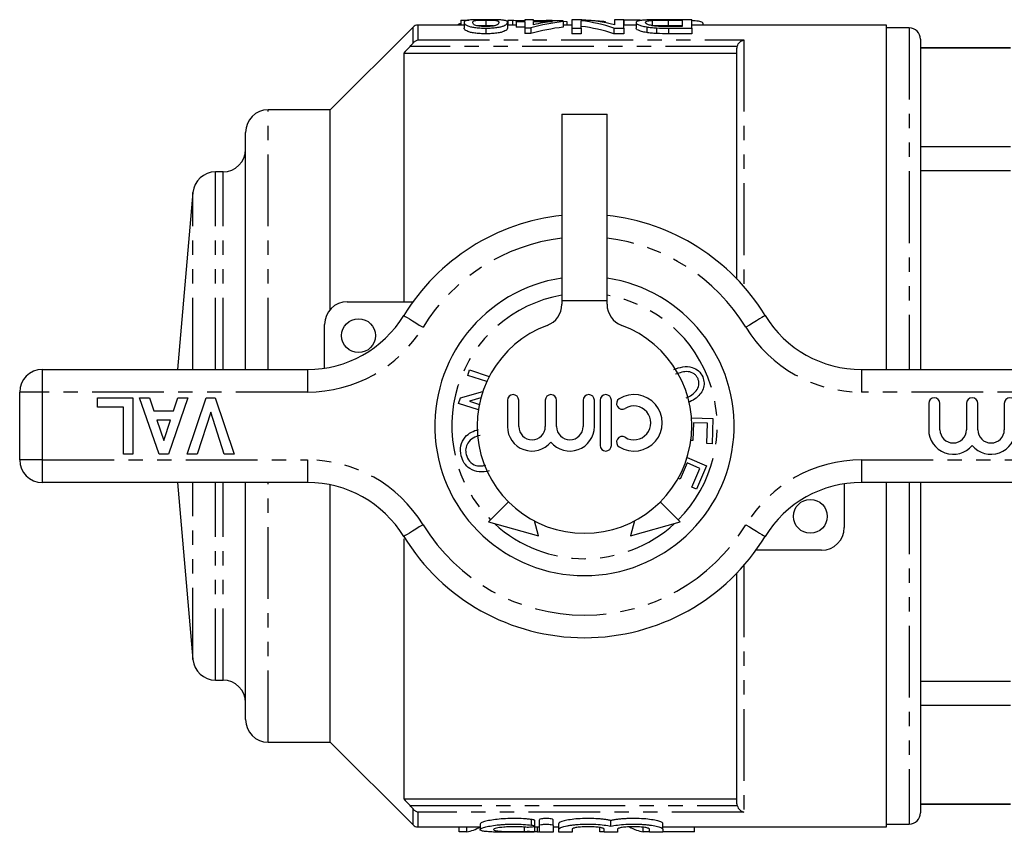
# Model space of a CAD drawing. Extents: x 135 to 267, y 8 to 285.
# Drawn here: x 135 to 223, y 8 to 80 of the extents above; entities that cross this region are included whole.
import ezdxf

# ---------------------------------------------------------------- set-up
doc = ezdxf.new("R2010")
doc.units = 0
doc.linetypes.add('PHANTOM', pattern=[12.7, 6.35, -1.27, 1.27, -1.27, 1.27, -1.27])
doc.layers.get('0').update_dxf_attribs({"linetype": 'CONTINUOUS'})

msp = doc.modelspace()

# ---------------------------------------------------------------- linework, layer by layer
at = {"color": 7, "linetype": 'CONTINUOUS'}
for p, q in [((180.053, 80.207), (180.053, 80.121)), ((180.822, 80.207), (180.053, 80.207)), ((180.822, 80.121), (180.822, 80.207)), ((184.207, 80.207), (184.207, 79.465)), ((185.101, 80.207), (184.207, 80.207)), ((187.976, 80.207), (187.976, 79.752)), ((188.822, 80.207), (187.976, 80.207)), ((188.822, 79.465), (188.822, 80.207)), ((194.822, 80.207), (192.673, 80.207)), ((194.822, 79.465), (194.822, 80.207)), ((170.154, 79.556), (162.83, 72.232)), ((174.668, 79.732), (170.578, 79.732)), ((174.168, 79.735), (174.168, 79.732)), ((174.399, 80.173), (175.124, 80.173)), ((174.399, 80.173), (174.399, 79.732)), ((174.668, 79.971), (174.668, 79.471)), ((176.591, 80.178), (176.591, 79.678)), ((176.591, 79.465), (176.591, 78.965)), ((178.514, 79.971), (178.514, 79.471)), ((179.284, 79.732), (178.514, 79.732)), ((178.553, 80.177), (178.553, 79.732)), ((178.553, 80.177), (178.949, 80.177)), ((178.949, 80.177), (178.949, 79.732)), ((179.284, 80.121), (179.284, 80.052)), ((180.053, 80.121), (179.284, 80.121)), ((179.284, 80.052), (180.053, 80.052)), ((179.284, 80.052), (179.284, 79.552)), ((180.053, 79.552), (179.284, 79.552)), ((180.053, 80.052), (180.053, 79.481)), ((180.053, 79.481), (180.591, 79.481)), ((180.053, 79.481), (180.053, 78.981)), ((180.591, 79.481), (180.591, 78.981)), ((183.437, 80.121), (180.822, 80.121)), ((180.822, 80.052), (182.488, 80.052)), ((180.822, 79.766), (180.822, 80.052)), ((181.937, 80.177), (181.937, 80.121)), ((181.937, 80.177), (182.334, 80.177)), ((182.334, 80.177), (182.334, 80.121)), ((183.437, 80.052), (183.437, 80.121)), ((183.437, 80.083), (183.784, 80.061)), ((183.437, 80.052), (183.437, 79.552)), ((184.207, 79.732), (183.437, 79.732)), ((183.784, 80.061), (183.784, 79.732)), ((184.207, 79.465), (185.053, 79.465)), ((184.207, 79.465), (184.207, 78.965)), ((185.053, 79.465), (185.053, 80.116)), ((185.053, 79.465), (185.053, 78.965)), ((185.51, 80.177), (185.719, 80.177)), ((185.719, 80.177), (185.719, 80.157)), ((187.168, 80.061), (187.168, 79.938)), ((187.928, 79.465), (188.822, 79.465)), ((187.928, 79.465), (187.928, 78.965)), ((189.899, 79.732), (188.822, 79.732)), ((188.822, 79.465), (188.822, 78.965)), ((188.831, 80.181), (188.831, 79.732)), ((189.899, 79.962), (189.899, 79.462)), ((190.838, 79.57), (190.838, 79.07)), ((191.322, 80.147), (191.322, 79.647)), ((191.71, 79.483), (191.71, 78.983)), ((192.739, 80.174), (193.976, 80.174)), ((193.976, 79.674), (192.739, 79.674)), ((193.976, 79.604), (192.76, 79.604)), ((192.77, 79.465), (194.822, 79.465)), ((193.976, 80.174), (193.976, 79.604)), ((212.08, 79.732), (194.822, 79.732)), ((194.822, 79.465), (194.822, 78.965)), ((195.831, 79.732), (195.831, 79.889)), ((212.08, 49.232), (212.08, 79.732)), ((214.08, 79.482), (212.08, 79.482)), ((180.591, 78.981), (180.053, 78.981)), ((185.053, 78.965), (184.207, 78.965)), ((188.822, 78.965), (187.928, 78.965)), ((194.822, 78.965), (192.77, 78.965)), ((215.08, 78.482), (215.08, 49.232)), ((198.83, 57.244), (198.83, 77.669)), ((223.044, 77.732), (215.08, 77.732)), ((223.044, 77.698), (215.08, 77.698)), ((169.33, 77.251), (169.33, 55.232)), ((169.33, 77.251), (198.83, 77.251)), ((162.83, 72.232), (157.33, 72.232)), ((162.83, 54.555), (162.83, 72.232)), ((183.33, 71.832), (183.33, 55.332)), ((183.33, 71.832), (187.33, 71.832)), ((187.33, 55.332), (187.33, 71.832)), ((155.33, 49.232), (155.33, 70.232)), ((215.08, 68.971), (223.044, 68.971)), ((153.33, 66.732), (152.663, 66.732)), ((223.044, 66.821), (215.08, 66.821)), ((150.67, 64.907), (149.299, 49.232)), ((164.33, 55.232), (170.146, 55.232)), ((183.33, 55.332), (183.33, 55.014)), ((187.33, 55.014), (187.33, 55.332)), ((162.33, 49.349), (162.33, 53.232)), ((137.33, 49.232), (160.803, 49.232)), ((175, 48.716), (175.156, 49.196)), ((175.156, 49.196), (176.908, 48.627)), ((209.857, 49.232), (233.33, 49.232)), ((176.684, 48.169), (175, 48.716)), ((135.33, 41.232), (135.33, 47.232)), ((174.354, 46.731), (176.336, 47.29)), ((142.215, 45.899), (142.215, 46.732)), ((142.215, 46.732), (145.356, 46.732)), ((145.356, 46.732), (145.356, 41.732)), ((147.665, 41.732), (145.932, 46.732)), ((145.932, 46.732), (146.821, 46.732)), ((146.821, 46.732), (147.204, 45.578)), ((150.227, 46.732), (148.503, 41.732)), ((148.952, 45.578), (149.334, 46.732)), ((149.334, 46.732), (150.227, 46.732)), ((150.163, 41.732), (151.837, 46.732)), ((151.837, 46.732), (152.649, 46.732)), ((152.649, 46.732), (154.33, 41.732)), ((174.188, 46.217), (174.354, 46.731)), ((175.936, 45.649), (174.188, 46.217)), ((176.161, 46.717), (175.154, 46.433)), ((175.154, 46.433), (176.026, 46.15)), ((178.515, 46.51), (178.515, 44.184)), ((179.515, 44.184), (179.515, 46.51)), ((181.862, 46.51), (181.862, 44.184)), ((182.862, 44.184), (182.862, 46.51)), ((185.21, 46.51), (185.21, 44.184)), ((186.21, 44.184), (186.21, 46.51)), ((186.71, 46.51), (186.71, 42.51)), ((187.71, 42.51), (187.71, 46.51)), ((215.805, 46.232), (215.805, 43.906)), ((216.805, 43.906), (216.805, 46.232)), ((219.153, 46.232), (219.153, 43.906)), ((220.153, 43.906), (220.153, 46.232)), ((222.501, 46.232), (222.501, 43.906)), ((144.522, 45.899), (142.215, 45.899)), ((144.522, 41.732), (144.522, 45.899)), ((147.204, 45.578), (148.952, 45.578)), ((152.247, 45.45), (151.052, 41.732)), ((153.446, 41.732), (152.247, 45.45)), ((147.483, 44.745), (148.08, 42.95)), ((148.675, 44.745), (147.483, 44.745)), ((148.08, 42.95), (148.675, 44.745)), ((194.801, 44.967), (196.69, 44.91)), ((194.981, 44.52), (194.934, 42.952)), ((196.209, 44.483), (194.981, 44.52)), ((196.155, 42.671), (196.209, 44.483)), ((196.69, 44.91), (196.623, 42.657)), ((194.934, 42.952), (194.744, 42.957)), ((196.623, 42.657), (196.155, 42.671)), ((145.356, 41.732), (144.522, 41.732)), ((148.503, 41.732), (147.665, 41.732)), ((151.052, 41.732), (150.163, 41.732)), ((154.33, 41.732), (153.446, 41.732)), ((194.41, 41.44), (196.136, 40.696)), ((194.409, 40.963), (193.793, 39.534)), ((195.534, 40.478), (194.409, 40.963)), ((194.822, 38.826), (195.534, 40.478)), ((196.136, 40.696), (195.25, 38.641)), ((160.803, 39.232), (137.33, 39.232)), ((149.299, 39.232), (150.67, 23.558)), ((155.33, 18.232), (155.33, 39.232)), ((193.793, 39.534), (193.627, 39.605)), ((233.33, 39.232), (209.857, 39.232)), ((212.08, 8.732), (212.08, 39.232)), ((215.08, 39.232), (215.08, 9.982)), ((162.83, 16.232), (162.83, 39.025)), ((195.25, 38.641), (194.822, 38.826)), ((208.33, 39.115), (208.33, 35.232)), ((178.612, 37.515), (176.845, 35.747)), ((193.815, 35.747), (192.047, 37.515)), ((176.845, 35.747), (181.264, 34.51)), ((181.264, 34.51), (180.894, 35.832)), ((189.766, 35.832), (189.396, 34.51)), ((189.396, 34.51), (193.815, 35.747)), ((169.33, 34.232), (169.33, 11.213)), ((206.33, 33.232), (200.514, 33.232)), ((198.83, 10.796), (198.83, 31.22)), ((152.663, 21.732), (153.33, 21.732)), ((215.08, 21.644), (223.044, 21.644)), ((223.044, 19.493), (215.08, 19.493)), ((157.33, 16.232), (162.83, 16.232)), ((162.83, 16.232), (170.154, 8.908)), ((169.33, 11.213), (198.83, 11.213)), ((215.08, 10.767), (223.044, 10.767)), ((215.08, 10.732), (223.044, 10.732)), ((170.578, 8.732), (176.086, 8.732)), ((174.236, 8.29), (174.236, 8.732)), ((174.911, 8.29), (174.911, 8.732)), ((176.086, 8.988), (176.086, 8.491)), ((180.935, 8.796), (180.935, 9.296)), ((180.935, 8.301), (180.935, 8.796)), ((180.935, 8.732), (181.348, 8.732)), ((181.163, 8.29), (181.163, 8.732)), ((181.348, 8.861), (181.348, 9.361)), ((181.348, 8.281), (181.348, 8.861)), ((182.548, 8.861), (182.548, 9.361)), ((182.548, 8.861), (182.548, 8.281)), ((182.548, 8.732), (183.048, 8.732)), ((183.048, 8.537), (183.048, 9.037)), ((187.665, 8.797), (187.665, 9.297)), ((192.282, 8.537), (192.282, 9.037)), ((192.282, 8.732), (212.08, 8.732)), ((195.064, 8.29), (195.064, 8.732)), ((212.08, 8.982), (214.08, 8.982)), ((174.911, 8.29), (174.236, 8.29)), ((181.163, 8.29), (180.9, 8.29)), ((183.048, 8.281), (183.048, 8.537)), ((184.248, 8.537), (184.248, 8.281)), ((186.698, 8.29), (186.698, 8.673)), ((187.065, 8.29), (186.698, 8.29)), ((187.065, 8.281), (187.065, 8.537)), ((188.265, 8.537), (188.265, 8.281)), ((190.526, 8.29), (190.526, 8.7)), ((191.082, 8.29), (190.526, 8.29)), ((191.082, 8.281), (191.082, 8.537)), ((192.282, 8.537), (192.282, 8.281)), ((195.064, 8.29), (192.282, 8.29))]:
    msp.add_line(p, q, dxfattribs=at)
at = {"color": 8, "linetype": 'PHANTOM'}
for p, q in [((170.154, 78.134), (170.154, 79.556)), ((170.578, 79.732), (170.578, 78.42)), ((192.739, 80.174), (192.739, 79.674)), ((192.77, 79.465), (192.77, 78.965)), ((214.08, 79.482), (214.08, 49.232)), ((198.853, 77.842), (169.896, 77.842)), ((170.578, 78.42), (199.43, 78.42)), ((199.43, 78.42), (199.43, 56.592)), ((157.33, 49.232), (157.33, 72.232)), ((152.663, 49.232), (152.663, 66.732)), ((153.33, 49.232), (153.33, 66.732)), ((150.67, 49.232), (150.67, 64.907)), ((183.33, 55.332), (187.33, 55.332)), ((137.33, 49.232), (137.33, 47.232)), ((160.803, 49.232), (160.803, 47.232)), ((209.857, 49.232), (209.857, 47.232)), ((137.33, 47.232), (135.33, 47.232)), ((137.33, 47.232), (137.33, 41.232)), ((160.803, 47.232), (137.33, 47.232)), ((233.33, 47.232), (209.857, 47.232)), ((137.33, 41.232), (135.33, 41.232)), ((137.33, 41.232), (160.803, 41.232)), ((137.33, 41.232), (137.33, 39.232)), ((160.803, 41.232), (160.803, 39.232)), ((209.857, 41.232), (233.33, 41.232)), ((209.857, 41.232), (209.857, 39.232)), ((150.67, 23.558), (150.67, 39.232)), ((152.663, 21.732), (152.663, 39.232)), ((153.33, 21.732), (153.33, 39.232)), ((157.33, 16.232), (157.33, 39.232)), ((214.08, 39.232), (214.08, 8.982)), ((199.43, 31.873), (199.43, 10.044)), ((169.896, 10.622), (198.853, 10.622)), ((170.154, 8.908), (170.154, 10.331)), ((170.578, 10.044), (170.578, 8.732)), ((199.43, 10.044), (170.578, 10.044)), ((180.648, 8.892), (180.648, 9.392)), ((180.023, 8.336), (180.023, 8.708))]:
    msp.add_line(p, q, dxfattribs=at)
at = {"color": 8, "linetype": 'PHANTOM', "flags": 128}
for points in [[(169.334, 54.015), (169.367, 53.995), (169.464, 53.935), (169.622, 53.839), (169.834, 53.709), (170.092, 53.551), (170.387, 53.371), (170.708, 53.175), (171.04, 52.971)], [(201.326, 54.015), (201.293, 53.995), (201.196, 53.935), (201.038, 53.839), (200.826, 53.709), (200.567, 53.551), (200.272, 53.371), (199.952, 53.175), (199.619, 52.971)], [(171.04, 35.493), (170.708, 35.29), (170.387, 35.094), (170.092, 34.913), (169.834, 34.755), (169.622, 34.625), (169.464, 34.529), (169.367, 34.47), (169.334, 34.45)], [(199.619, 35.493), (199.952, 35.29), (200.272, 35.094), (200.567, 34.913), (200.826, 34.755), (201.038, 34.625), (201.196, 34.529), (201.293, 34.47), (201.326, 34.45)]]:
    msp.add_lwpolyline(points, dxfattribs=at)
at = {"color": 7, "linetype": 'CONTINUOUS'}
for centre in [(165.33, 52.232), (205.33, 36.232)]:
    msp.add_circle(centre, 1.5, dxfattribs=at)
for centre, radius, start, end in [((170.578, 79.132), 0.6, 90, 135), ((214.08, 78.482), 1, 0, 90), ((157.33, 70.232), 2, 90, 180), ((153.33, 68.732), 2, 270, 0), ((152.663, 64.732), 2, 90, 175), ((185.33, 44.232), 18.75, 96.1232, 148.55102), ((185.33, 44.232), 18.75, 31.44898, 83.8768), ((185.33, 44.232), 13.25, 98.6816, 270), ((185.33, 44.232), 13.25, 270, 81.3184), ((164.33, 53.232), 2, 90, 180), ((181.33, 55.014), 2, 290.35441, 360), ((189.33, 55.014), 2, 180, 249.64559), ((160.803, 59.232), 10, 270, 328.55102), ((209.857, 59.232), 10, 211.44898, 270), ((185.33, 44.232), 9.5, 110.35441, 69.64559), ((137.33, 47.232), 2, 90, 180), ((179.015, 46.51), 0.5, 360, 180), ((182.362, 46.51), 0.5, 0, 180), ((185.71, 46.51), 0.5, 0, 180), ((187.21, 46.51), 0.5, 360, 180), ((188.671, 46.218), 0.5, 121.37919, 301.37919), ((189.712, 44.51), 2.5, 238.62081, 121.37919), ((216.305, 46.232), 0.5, 0, 180), ((219.653, 46.232), 0.5, 0, 180), ((223.001, 46.232), 0.5, 0, 180), ((189.712, 44.51), 1.5, 238.62081, 121.37919), ((180.689, 44.184), 2.174, 180, 320.35389), ((180.689, 44.184), 1.174, 180, 360), ((184.036, 44.184), 2.174, 219.64611, 0), ((184.036, 44.184), 1.174, 180, 0), ((217.979, 43.906), 2.174, 180, 320.35389), ((217.979, 43.906), 1.174, 180, 0), ((221.327, 43.906), 2.174, 219.64611, 0), ((221.327, 43.906), 1.174, 180, 0), ((188.671, 42.803), 0.5, 58.62081, 238.62081), ((187.21, 42.51), 0.5, 180, 360), ((137.33, 41.232), 2, 180, 270), ((160.803, 29.232), 10, 31.44898, 90), ((209.857, 29.232), 10, 90, 148.55102), ((206.33, 35.232), 2, 270, 0), ((185.33, 44.232), 18.75, 211.44898, 328.55102), ((152.663, 23.732), 2, 185, 270), ((153.33, 19.732), 2, 0, 90), ((157.33, 18.232), 2, 180, 270), ((214.08, 9.982), 1, 270, 0), ((170.578, 9.332), 0.6, 225, 270)]:
    msp.add_arc(centre, radius, start, end, dxfattribs=at)
at = {"color": 8, "linetype": 'PHANTOM'}
for centre, radius, start, end in [((185.33, 44.232), 16.75, 96.85765, 148.55102), ((185.33, 44.232), 16.75, 31.44898, 83.14235), ((185.33, 44.232), 11.75, 99.80019, 225), ((185.33, 44.232), 11.75, 315, 80.19981), ((160.803, 59.232), 12, 270, 328.55102), ((209.857, 59.232), 12, 211.44898, 270), ((160.803, 29.232), 12, 31.44898, 90), ((209.857, 29.232), 12, 90, 148.55102), ((185.33, 44.232), 16.75, 211.44898, 328.55102), ((185.33, 44.232), 11.75, 227.24605, 312.75395)]:
    msp.add_arc(centre, radius, start, end, dxfattribs=at)
at = {"color": 7, "linetype": 'CONTINUOUS'}
for centre, ratio, start_param, end_param in [((184.239, 44.732), 0.642148, 6.118518, 6.24537), ((186.192, 44.732), 0.770833, 0.100816, 0.20611), ((186.192, 44.232), 0.770833, 0.100816, 0.20611), ((185.242, 44.732), 0.770857, 0.100816, 0.162231), ((183.213, 44.732), 0.642148, 6.074861, 6.202394), ((183.213, 44.232), 0.642148, 6.074861, 6.202394), ((174.294, 43.732), 0.304919, 3.198562, 3.309627), ((191.144, 43.732), 0.305757, 2.973559, 3.084624), ((180.508, 43.732), 0.323918, 3.198562, 3.214606)]:
    msp.add_ellipse(centre, major_axis=(0, 35.5), ratio=ratio, start_param=start_param, end_param=end_param, dxfattribs=at)
for points, knots in [([(176.591, 80.21), (176.506, 80.21), (176.42, 80.21), (176.252, 80.209), (176.169, 80.208), (175.922, 80.206), (175.76, 80.203), (175.476, 80.195), (175.349, 80.19), (175.141, 80.176), (175.054, 80.167), (174.919, 80.147), (174.865, 80.135), (174.781, 80.109), (174.752, 80.095), (174.681, 80.048), (174.671, 80.012), (174.668, 79.971)], [0, 0, 0, 0, 0.0625, 0.0625, 0.125, 0.125, 0.25, 0.25, 0.375, 0.375, 0.5, 0.5, 0.625, 0.625, 0.75, 0.75, 1, 1, 1, 1]), ([(177.931, 80.184), (177.889, 80.187), (177.847, 80.189), (177.757, 80.193), (177.708, 80.195), (177.557, 80.2), (177.446, 80.203), (177.214, 80.206), (177.093, 80.208), (176.844, 80.209), (176.718, 80.21), (176.591, 80.21)], [0, 0, 0, 0, 0.125, 0.125, 0.25, 0.25, 0.5, 0.5, 0.75, 0.75, 1, 1, 1, 1]), ([(192.673, 80.207), (192.575, 80.207), (192.476, 80.207), (192.281, 80.206), (192.183, 80.206), (191.893, 80.205), (191.7, 80.203), (191.324, 80.198), (191.146, 80.194), (190.822, 80.183), (190.68, 80.175), (190.433, 80.157), (190.328, 80.145), (190.203, 80.125), (190.167, 80.118), (190.099, 80.103), (190.068, 80.095), (189.988, 80.069), (189.954, 80.05), (189.908, 80.008), (189.902, 79.986), (189.899, 79.962)], [0, 0, 0, 0, 0.0625, 0.0625, 0.125, 0.125, 0.25, 0.25, 0.375, 0.375, 0.5, 0.5, 0.625, 0.625, 0.6875, 0.6875, 0.75, 0.75, 0.875, 0.875, 1, 1, 1, 1]), ([(174.168, 79.735), (174.175, 79.785), (174.182, 79.844), (174.368, 79.885), (174.399, 79.892)], [0, 0, 0, 0, 0.833368, 1, 1, 1, 1]), ([(174.668, 79.971), (174.671, 79.929), (174.681, 79.883), (174.747, 79.808), (174.781, 79.782), (174.87, 79.728), (174.925, 79.7), (175.057, 79.644), (175.134, 79.616), (175.337, 79.563), (175.462, 79.539), (175.754, 79.501), (175.913, 79.487), (176.164, 79.473), (176.248, 79.47), (176.419, 79.466), (176.505, 79.465), (176.591, 79.465)], [0, 0, 0, 0, 0.25, 0.25, 0.375, 0.375, 0.5, 0.5, 0.625, 0.625, 0.75, 0.75, 0.875, 0.875, 0.9375, 0.9375, 1, 1, 1, 1]), ([(176.591, 78.965), (176.505, 78.965), (176.419, 78.966), (176.25, 78.97), (176.167, 78.973), (175.92, 78.987), (175.758, 79.001), (175.47, 79.038), (175.342, 79.062), (175.14, 79.114), (175.061, 79.143), (174.928, 79.199), (174.873, 79.226), (174.783, 79.281), (174.749, 79.307), (174.681, 79.383), (174.671, 79.429), (174.668, 79.471)], [0, 0, 0, 0, 0.0625, 0.0625, 0.125, 0.125, 0.25, 0.25, 0.375, 0.375, 0.5, 0.5, 0.625, 0.625, 0.75, 0.75, 1, 1, 1, 1]), ([(175.437, 79.97), (175.439, 80), (175.443, 80.027), (175.483, 80.076), (175.512, 80.098), (175.607, 80.127), (175.645, 80.135), (175.762, 80.151), (175.84, 80.157), (176.018, 80.168), (176.121, 80.172), (176.291, 80.176), (176.35, 80.177), (176.469, 80.178), (176.53, 80.178), (176.591, 80.178)], [0, 0, 0, 0, 0.25, 0.25, 0.5, 0.5, 0.625, 0.625, 0.75, 0.75, 0.875, 0.875, 0.9375, 0.9375, 1, 1, 1, 1]), ([(176.6, 79.604), (176.538, 79.604), (176.476, 79.605), (176.355, 79.609), (176.295, 79.612), (176.123, 79.625), (176.019, 79.638), (175.842, 79.669), (175.765, 79.686), (175.648, 79.724), (175.609, 79.743), (175.514, 79.801), (175.484, 79.839), (175.444, 79.908), (175.439, 79.941), (175.437, 79.97)], [0, 0, 0, 0, 0.0625, 0.0625, 0.125, 0.125, 0.25, 0.25, 0.375, 0.375, 0.5, 0.5, 0.75, 0.75, 1, 1, 1, 1]), ([(176.591, 79.678), (176.477, 79.677), (176.248, 79.676), (176.015, 79.669), (175.925, 79.662), (175.909, 79.66)], [0, 0, 0, 0, 0.447776, 0.898052, 1, 1, 1, 1]), ([(176.591, 80.178), (176.653, 80.178), (176.714, 80.178), (176.834, 80.177), (176.893, 80.176), (177.064, 80.172), (177.165, 80.168), (177.344, 80.157), (177.422, 80.151), (177.539, 80.135), (177.577, 80.127), (177.64, 80.108), (177.662, 80.097), (177.697, 80.075), (177.71, 80.064), (177.739, 80.027), (177.744, 80), (177.745, 79.97)], [0, 0, 0, 0, 0.0625, 0.0625, 0.125, 0.125, 0.25, 0.25, 0.375, 0.375, 0.5, 0.5, 0.625, 0.625, 0.75, 0.75, 1, 1, 1, 1]), ([(176.591, 79.465), (176.677, 79.465), (176.763, 79.465), (176.932, 79.47), (177.015, 79.473), (177.179, 79.482), (177.261, 79.487), (177.419, 79.501), (177.494, 79.51), (177.708, 79.538), (177.834, 79.562), (178.04, 79.614), (178.127, 79.642), (178.264, 79.698), (178.316, 79.725), (178.4, 79.78), (178.43, 79.807), (178.475, 79.857), (178.491, 79.882), (178.51, 79.928), (178.513, 79.95), (178.514, 79.971)], [0, 0, 0, 0, 0.0625, 0.0625, 0.125, 0.125, 0.1875, 0.1875, 0.25, 0.25, 0.375, 0.375, 0.5, 0.5, 0.625, 0.625, 0.75, 0.75, 0.875, 0.875, 1, 1, 1, 1]), ([(177.276, 79.659), (177.231, 79.662), (177.121, 79.671), (176.873, 79.677), (176.682, 79.678), (176.591, 79.678)], [0, 0, 0, 0, 0.26607, 0.651845, 1, 1, 1, 1]), ([(178.514, 79.471), (178.513, 79.45), (178.51, 79.428), (178.492, 79.382), (178.476, 79.358), (178.432, 79.308), (178.402, 79.282), (178.321, 79.228), (178.269, 79.2), (178.132, 79.144), (178.047, 79.116), (177.892, 79.077), (177.836, 79.064), (177.712, 79.041), (177.645, 79.03), (177.502, 79.011), (177.426, 79.002), (177.27, 78.988), (177.188, 78.982), (177.021, 78.973), (176.936, 78.97), (176.764, 78.965), (176.678, 78.965), (176.591, 78.965)], [0, 0, 0, 0, 0.125, 0.125, 0.25, 0.25, 0.375, 0.375, 0.5, 0.5, 0.625, 0.625, 0.6875, 0.6875, 0.75, 0.75, 0.8125, 0.8125, 0.875, 0.875, 0.9375, 0.9375, 1, 1, 1, 1]), ([(177.398, 79.68), (177.349, 79.669), (177.3, 79.658), (177.185, 79.639), (177.12, 79.631), (176.983, 79.617), (176.909, 79.612), (176.756, 79.605), (176.678, 79.604), (176.6, 79.604)], [0, 0, 0, 0, 0.25, 0.25, 0.5, 0.5, 0.75, 0.75, 1, 1, 1, 1]), ([(177.745, 79.97), (177.743, 79.95), (177.741, 79.929), (177.725, 79.883), (177.71, 79.86), (177.667, 79.81), (177.637, 79.784), (177.569, 79.745), (177.544, 79.731), (177.482, 79.705), (177.44, 79.692), (177.398, 79.68)], [0, 0, 0, 0, 0.25, 0.25, 0.5, 0.5, 0.75, 0.75, 0.875, 0.875, 1, 1, 1, 1]), ([(178.514, 79.971), (178.511, 79.997), (178.507, 80.021), (178.475, 80.065), (178.448, 80.085), (178.366, 80.121), (178.312, 80.137), (178.195, 80.157), (178.153, 80.164), (178.053, 80.175), (177.993, 80.18), (177.931, 80.184)], [0, 0, 0, 0, 0.25, 0.25, 0.5, 0.5, 0.75, 0.75, 0.875, 0.875, 1, 1, 1, 1]), ([(178.949, 80.177), (179.03, 80.168), (179.184, 80.15), (179.414, 80.131), (179.524, 80.121)], [0, 0, 0, 0, 0.522793, 1, 1, 1, 1]), ([(182.334, 80.177), (182.415, 80.168), (182.569, 80.15), (182.799, 80.131), (182.908, 80.121)], [0, 0, 0, 0, 0.522793, 1, 1, 1, 1]), ([(185.719, 80.177), (185.756, 80.173), (185.793, 80.168), (185.881, 80.158), (185.93, 80.153), (186.087, 80.139), (186.202, 80.129), (186.45, 80.108), (186.583, 80.098), (186.795, 80.084), (186.867, 80.079), (187.016, 80.07), (187.092, 80.066), (187.168, 80.061)], [0, 0, 0, 0, 0.125, 0.125, 0.25, 0.25, 0.5, 0.5, 0.75, 0.75, 0.875, 0.875, 1, 1, 1, 1]), ([(190.411, 80.15), (190.321, 80.155), (189.965, 80.174), (189.39, 80.18), (188.944, 80.181), (188.831, 80.181)], [0, 0, 0, 0, 0.201556, 0.798808, 1, 1, 1, 1]), ([(189.899, 79.962), (189.901, 79.933), (189.912, 79.903), (189.979, 79.838), (190.027, 79.805), (190.136, 79.753), (190.178, 79.736), (190.273, 79.701), (190.329, 79.683), (190.452, 79.648), (190.522, 79.632), (190.669, 79.6), (190.752, 79.584), (190.838, 79.57)], [0, 0, 0, 0, 0.25, 0.25, 0.5, 0.5, 0.625, 0.625, 0.75, 0.75, 0.875, 0.875, 1, 1, 1, 1]), ([(190.838, 79.07), (190.752, 79.084), (190.67, 79.1), (190.523, 79.132), (190.453, 79.148), (190.331, 79.182), (190.275, 79.2), (190.179, 79.235), (190.137, 79.253), (190.028, 79.304), (189.979, 79.339), (189.912, 79.403), (189.901, 79.433), (189.899, 79.462)], [0, 0, 0, 0, 0.125, 0.125, 0.25, 0.25, 0.375, 0.375, 0.5, 0.5, 0.75, 0.75, 1, 1, 1, 1]), ([(190.745, 79.96), (190.748, 79.981), (190.752, 80.001), (190.787, 80.039), (190.813, 80.056), (190.9, 80.088), (190.956, 80.102), (191.069, 80.121), (191.111, 80.127), (191.209, 80.138), (191.265, 80.142), (191.322, 80.147)], [0, 0, 0, 0, 0.25, 0.25, 0.5, 0.5, 0.75, 0.75, 0.875, 0.875, 1, 1, 1, 1]), ([(191.768, 79.627), (191.719, 79.631), (191.671, 79.635), (191.579, 79.645), (191.536, 79.65), (191.41, 79.667), (191.332, 79.681), (191.195, 79.709), (191.134, 79.723), (191.023, 79.753), (190.974, 79.769), (190.896, 79.8), (190.867, 79.815), (190.817, 79.846), (190.799, 79.861), (190.77, 79.891), (190.759, 79.905), (190.748, 79.933), (190.747, 79.947), (190.745, 79.96)], [0, 0, 0, 0, 0.0625, 0.0625, 0.125, 0.125, 0.25, 0.25, 0.375, 0.375, 0.5, 0.5, 0.625, 0.625, 0.75, 0.75, 0.875, 0.875, 1, 1, 1, 1]), ([(190.838, 79.57), (190.902, 79.56), (190.966, 79.55), (191.101, 79.531), (191.173, 79.523), (191.32, 79.509), (191.396, 79.502), (191.551, 79.492), (191.631, 79.487), (191.71, 79.483)], [0, 0, 0, 0, 0.25, 0.25, 0.5, 0.5, 0.75, 0.75, 1, 1, 1, 1]), ([(191.322, 80.147), (191.368, 80.15), (191.415, 80.153), (191.516, 80.158), (191.571, 80.16), (191.739, 80.165), (191.86, 80.168), (192.228, 80.173), (192.485, 80.174), (192.739, 80.174)], [0, 0, 0, 0, 0.125, 0.125, 0.25, 0.25, 0.5, 0.5, 1, 1, 1, 1]), ([(192.739, 79.674), (192.612, 79.674), (192.358, 79.673), (191.934, 79.671), (191.668, 79.662), (191.517, 79.658)], [0, 0, 0, 0, 0.301581, 0.603797, 1, 1, 1, 1]), ([(192.76, 79.604), (192.592, 79.604), (192.424, 79.604), (192.174, 79.61), (192.091, 79.611), (191.927, 79.618), (191.847, 79.622), (191.768, 79.627)], [0, 0, 0, 0, 0.5, 0.5, 0.75, 0.75, 1, 1, 1, 1]), ([(195.794, 79.889), (195.805, 79.904), (195.851, 79.969), (195.564, 80.051), (195.193, 80.112), (194.867, 80.127), (194.822, 80.129)], [0, 0, 0, 0, 0.124273, 0.531955, 0.935052, 1, 1, 1, 1]), ([(191.71, 78.983), (191.631, 78.987), (191.551, 78.992), (191.395, 79.002), (191.319, 79.009), (191.171, 79.023), (191.1, 79.032), (190.965, 79.05), (190.902, 79.06), (190.838, 79.07)], [0, 0, 0, 0, 0.25, 0.25, 0.5, 0.5, 0.75, 0.75, 1, 1, 1, 1]), ([(170.154, 78.134), (170.216, 78.21), (170.284, 78.271), (170.429, 78.366), (170.504, 78.4), (170.578, 78.42)], [0, 0, 0, 0, 0.5, 0.5, 1, 1, 1, 1]), ([(198.853, 77.842), (198.898, 78.002), (198.992, 78.134), (199.148, 78.278), (199.202, 78.317), (199.314, 78.381), (199.373, 78.405), (199.43, 78.42)], [0, 0, 0, 0, 0.5, 0.5, 0.75, 0.75, 1, 1, 1, 1]), ([(193.235, 49.235), (193.498, 49.33), (194.022, 49.52), (194.813, 49.486), (195.48, 49.155), (195.697, 48.77), (195.805, 48.577)], [0, 0, 0, 0, 0.281045, 0.5607246, 0.7803933, 1, 1, 1, 1]), ([(195.388, 48.399), (195.344, 48.484), (195.258, 48.654), (194.973, 48.912), (194.513, 49.088), (193.936, 49.013), (193.582, 48.878), (193.405, 48.811)], [0, 0, 0, 0, 0.1252232, 0.2504217, 0.4991354, 0.7491389, 1, 1, 1, 1]), ([(194.344, 46.726), (194.51, 46.805), (194.842, 46.963), (195.262, 47.333), (195.462, 47.764), (195.475, 48.136), (195.417, 48.311), (195.388, 48.399)], [0, 0, 0, 0, 0.250775, 0.500919, 0.749598, 0.87478, 1, 1, 1, 1]), ([(195.805, 48.577), (195.858, 48.402), (195.965, 48.051), (195.857, 47.498), (195.561, 46.997), (195.098, 46.583), (194.712, 46.397), (194.518, 46.304)], [0, 0, 0, 0, 0.186325, 0.372708, 0.559285, 0.779493, 1, 1, 1, 1]), ([(174.41, 41.599), (174.373, 41.893), (174.3, 42.481), (174.696, 43.245), (175.298, 43.719), (175.738, 43.86), (175.959, 43.93)], [0, 0, 0, 0, 0.279577, 0.558574, 0.77909, 1, 1, 1, 1]), ([(176.086, 43.404), (175.874, 43.338), (175.453, 43.206), (174.985, 42.775), (174.776, 42.227), (174.824, 41.882), (174.848, 41.709)], [0, 0, 0, 0, 0.280791, 0.560077, 0.779939, 1, 1, 1, 1]), ([(176.908, 40.256), (176.612, 40.203), (176.021, 40.098), (175.202, 40.377), (174.634, 40.926), (174.485, 41.374), (174.41, 41.599)], [0, 0, 0, 0, 0.280603, 0.559615, 0.779618, 1, 1, 1, 1]), ([(174.848, 41.709), (174.932, 41.495), (175.099, 41.068), (175.671, 40.709), (176.195, 40.674), (176.48, 40.73), (176.589, 40.751)], [0, 0, 0, 0, 0.304509, 0.608374, 0.849059, 1, 1, 1, 1]), ([(198.853, 10.622), (198.898, 10.462), (198.992, 10.33), (199.148, 10.186), (199.202, 10.147), (199.314, 10.084), (199.373, 10.06), (199.43, 10.044)], [0, 0, 0, 0, 0.5, 0.5, 0.75, 0.75, 1, 1, 1, 1]), ([(170.154, 10.331), (170.216, 10.254), (170.284, 10.194), (170.429, 10.098), (170.504, 10.064), (170.578, 10.044)], [0, 0, 0, 0, 0.5, 0.5, 1, 1, 1, 1]), ([(180.648, 8.273), (180.419, 8.266), (180.177, 8.262), (179.794, 8.257), (179.662, 8.256), (179.399, 8.255), (179.268, 8.254), (178.871, 8.254), (178.602, 8.255), (178.217, 8.259), (178.091, 8.261), (177.845, 8.265), (177.724, 8.267), (177.376, 8.276), (177.166, 8.284), (176.786, 8.307), (176.623, 8.321), (176.358, 8.356), (176.255, 8.378), (176.119, 8.428), (176.085, 8.457), (176.087, 8.521), (176.122, 8.556), (176.262, 8.629), (176.363, 8.667), (176.563, 8.723), (176.638, 8.741), (176.799, 8.778), (176.886, 8.795), (177.167, 8.846), (177.382, 8.877), (177.725, 8.915), (177.844, 8.927), (178.09, 8.947), (178.218, 8.955), (178.604, 8.975), (178.866, 8.982), (179.402, 8.98), (179.664, 8.972), (180.173, 8.942), (180.42, 8.92), (180.648, 8.892)], [0, 0, 0, 0, 0.0625, 0.0625, 0.09375, 0.09375, 0.125, 0.125, 0.1875, 0.1875, 0.21875, 0.21875, 0.25, 0.25, 0.3125, 0.3125, 0.375, 0.375, 0.4375, 0.4375, 0.5, 0.5, 0.5625, 0.5625, 0.625, 0.625, 0.65625, 0.65625, 0.6875, 0.6875, 0.75, 0.75, 0.78125, 0.78125, 0.8125, 0.8125, 0.875, 0.875, 0.9375, 0.9375, 1, 1, 1, 1]), ([(180.648, 9.392), (180.535, 9.406), (180.418, 9.418), (180.176, 9.439), (180.05, 9.449), (179.666, 9.472), (179.405, 9.48), (178.87, 9.482), (178.604, 9.475), (178.09, 9.448), (177.839, 9.428), (177.38, 9.377), (177.165, 9.345), (176.791, 9.278), (176.628, 9.241), (176.361, 9.166), (176.26, 9.128), (176.121, 9.055), (176.086, 9.02), (176.086, 8.988)], [0, 0, 0, 0, 0.0625, 0.0625, 0.125, 0.125, 0.25, 0.25, 0.375, 0.375, 0.5, 0.5, 0.625, 0.625, 0.75, 0.75, 0.875, 0.875, 1, 1, 1, 1]), ([(180.023, 8.708), (179.886, 8.721), (179.741, 8.732), (179.435, 8.747), (179.276, 8.752), (178.958, 8.752), (178.797, 8.749), (178.489, 8.736), (178.34, 8.726), (177.924, 8.687), (177.692, 8.65), (177.453, 8.59), (177.39, 8.569), (177.308, 8.528), (177.286, 8.508), (177.285, 8.469), (177.306, 8.451), (177.388, 8.418), (177.448, 8.404), (177.608, 8.378), (177.706, 8.366), (177.931, 8.348), (178.061, 8.34), (178.336, 8.328), (178.487, 8.324), (178.795, 8.318), (178.953, 8.317), (179.274, 8.317), (179.431, 8.319), (179.737, 8.325), (179.886, 8.33), (180.023, 8.336)], [0, 0, 0, 0, 0.0625, 0.0625, 0.125, 0.125, 0.1875, 0.1875, 0.25, 0.25, 0.375, 0.375, 0.4375, 0.4375, 0.5, 0.5, 0.5625, 0.5625, 0.625, 0.625, 0.6875, 0.6875, 0.75, 0.75, 0.8125, 0.8125, 0.875, 0.875, 0.9375, 0.9375, 1, 1, 1, 1]), ([(180.648, 8.892), (180.783, 8.876), (180.881, 8.85), (180.955, 8.794), (180.93, 8.765), (180.77, 8.719), (180.635, 8.702), (180.326, 8.69), (180.159, 8.694), (180.023, 8.708)], [0, 0, 0, 0, 0.25, 0.25, 0.5, 0.5, 0.75, 0.75, 1, 1, 1, 1]), ([(180.928, 9.296), (180.928, 9.305), (180.927, 9.325), (180.847, 9.358), (180.74, 9.381), (180.665, 9.39), (180.648, 9.392)], [0, 0, 0, 0, 0.22862, 0.564634, 0.899186, 1, 1, 1, 1]), ([(182.548, 9.361), (182.548, 9.391), (182.484, 9.422), (182.264, 9.467), (182.108, 9.481), (181.789, 9.481), (181.632, 9.467), (181.412, 9.422), (181.348, 9.391), (181.348, 9.361)], [0, 0, 0, 0, 0.25, 0.25, 0.5, 0.5, 0.75, 0.75, 1, 1, 1, 1]), ([(181.348, 8.861), (181.348, 8.891), (181.411, 8.922), (181.632, 8.967), (181.789, 8.981), (182.026, 8.981), (182.106, 8.978), (182.252, 8.965), (182.318, 8.956), (182.485, 8.922), (182.548, 8.891), (182.548, 8.861)], [0, 0, 0, 0, 0.25, 0.25, 0.5, 0.5, 0.625, 0.625, 0.75, 0.75, 1, 1, 1, 1]), ([(187.665, 9.297), (187.581, 9.316), (187.489, 9.333), (187.291, 9.367), (187.183, 9.382), (186.96, 9.411), (186.843, 9.423), (186.6, 9.445), (186.473, 9.455), (186.085, 9.476), (185.819, 9.483), (185.281, 9.478), (185.019, 9.467), (184.512, 9.43), (184.28, 9.404), (183.855, 9.341), (183.672, 9.306), (183.215, 9.191), (183.048, 9.108), (183.048, 9.037)], [0, 0, 0, 0, 0.0625, 0.0625, 0.125, 0.125, 0.1875, 0.1875, 0.25, 0.25, 0.375, 0.375, 0.5, 0.5, 0.625, 0.625, 0.75, 0.75, 1, 1, 1, 1]), ([(183.048, 8.537), (183.048, 8.573), (183.088, 8.61), (183.208, 8.669), (183.258, 8.689), (183.374, 8.728), (183.441, 8.748), (183.593, 8.786), (183.678, 8.805), (183.861, 8.84), (183.959, 8.857), (184.169, 8.888), (184.282, 8.902), (184.516, 8.928), (184.637, 8.939), (185.012, 8.967), (185.28, 8.978), (185.812, 8.983), (186.084, 8.976), (186.598, 8.948), (186.847, 8.925), (187.293, 8.869), (187.494, 8.834), (187.665, 8.797)], [0, 0, 0, 0, 0.125, 0.125, 0.1875, 0.1875, 0.25, 0.25, 0.3125, 0.3125, 0.375, 0.375, 0.4375, 0.4375, 0.5, 0.5, 0.625, 0.625, 0.75, 0.75, 0.875, 0.875, 1, 1, 1, 1]), ([(187.065, 8.537), (187.065, 8.562), (187.029, 8.587), (186.923, 8.625), (186.88, 8.637), (186.779, 8.661), (186.72, 8.672), (186.525, 8.704), (186.368, 8.721), (186.029, 8.745), (185.842, 8.752), (185.565, 8.752), (185.472, 8.75), (185.29, 8.744), (185.202, 8.74), (185.031, 8.728), (184.948, 8.72), (184.795, 8.703), (184.724, 8.693), (184.527, 8.662), (184.425, 8.638), (184.284, 8.587), (184.248, 8.562), (184.248, 8.537)], [0, 0, 0, 0, 0.125, 0.125, 0.1875, 0.1875, 0.25, 0.25, 0.375, 0.375, 0.5, 0.5, 0.5625, 0.5625, 0.625, 0.625, 0.6875, 0.6875, 0.75, 0.75, 0.875, 0.875, 1, 1, 1, 1]), ([(192.282, 9.037), (192.282, 9.055), (192.272, 9.073), (192.232, 9.111), (192.202, 9.13), (192.122, 9.169), (192.073, 9.189), (191.957, 9.228), (191.889, 9.248), (191.66, 9.305), (191.477, 9.341), (191.052, 9.404), (190.82, 9.43), (190.315, 9.467), (190.052, 9.478), (189.65, 9.482), (189.514, 9.481), (189.248, 9.474), (189.117, 9.469), (188.859, 9.455), (188.732, 9.445), (188.488, 9.423), (188.371, 9.411), (188.148, 9.383), (188.04, 9.367), (187.841, 9.333), (187.749, 9.316), (187.665, 9.297)], [0, 0, 0, 0, 0.0625, 0.0625, 0.125, 0.125, 0.1875, 0.1875, 0.25, 0.25, 0.375, 0.375, 0.5, 0.5, 0.625, 0.625, 0.6875, 0.6875, 0.75, 0.75, 0.8125, 0.8125, 0.875, 0.875, 0.9375, 0.9375, 1, 1, 1, 1]), ([(187.665, 8.797), (187.836, 8.834), (188.034, 8.868), (188.483, 8.925), (188.728, 8.947), (189.115, 8.969), (189.248, 8.974), (189.514, 8.981), (189.647, 8.982), (189.914, 8.979), (190.049, 8.976), (190.311, 8.965), (190.44, 8.958), (190.69, 8.939), (190.813, 8.928), (191.047, 8.902), (191.158, 8.888), (191.473, 8.842), (191.66, 8.805), (191.963, 8.729), (192.082, 8.689), (192.241, 8.611), (192.282, 8.573), (192.282, 8.537)], [0, 0, 0, 0, 0.125, 0.125, 0.25, 0.25, 0.3125, 0.3125, 0.375, 0.375, 0.4375, 0.4375, 0.5, 0.5, 0.5625, 0.5625, 0.625, 0.625, 0.75, 0.75, 0.875, 0.875, 1, 1, 1, 1]), ([(191.082, 8.537), (191.082, 8.562), (191.046, 8.587), (190.941, 8.625), (190.898, 8.637), (190.796, 8.661), (190.737, 8.672), (190.543, 8.704), (190.386, 8.721), (190.046, 8.745), (189.86, 8.752), (189.583, 8.752), (189.489, 8.75), (189.307, 8.744), (189.219, 8.74), (189.048, 8.728), (188.965, 8.72), (188.813, 8.703), (188.742, 8.693), (188.545, 8.662), (188.442, 8.638), (188.302, 8.587), (188.265, 8.562), (188.265, 8.537)], [0, 0, 0, 0, 0.125, 0.125, 0.1875, 0.1875, 0.25, 0.25, 0.375, 0.375, 0.5, 0.5, 0.5625, 0.5625, 0.625, 0.625, 0.6875, 0.6875, 0.75, 0.75, 0.875, 0.875, 1, 1, 1, 1]), ([(180.023, 8.336), (180.158, 8.343), (180.325, 8.345), (180.629, 8.339), (180.766, 8.331), (180.929, 8.312), (180.956, 8.301), (180.881, 8.283), (180.783, 8.276), (180.648, 8.273)], [0, 0, 0, 0, 0.25, 0.25, 0.5, 0.5, 0.75, 0.75, 1, 1, 1, 1]), ([(182.548, 8.281), (182.548, 8.272), (182.483, 8.265), (182.261, 8.257), (182.105, 8.254), (181.792, 8.254), (181.636, 8.256), (181.412, 8.265), (181.348, 8.272), (181.348, 8.281)], [0, 0, 0, 0, 0.25, 0.25, 0.5, 0.5, 0.75, 0.75, 1, 1, 1, 1]), ([(184.248, 8.281), (184.248, 8.272), (184.183, 8.265), (183.961, 8.257), (183.805, 8.254), (183.492, 8.254), (183.336, 8.256), (183.112, 8.265), (183.048, 8.272), (183.048, 8.281)], [0, 0, 0, 0, 0.25, 0.25, 0.5, 0.5, 0.75, 0.75, 1, 1, 1, 1]), ([(188.265, 8.281), (188.265, 8.272), (188.2, 8.265), (187.979, 8.257), (187.822, 8.254), (187.509, 8.254), (187.353, 8.256), (187.129, 8.265), (187.065, 8.272), (187.065, 8.281)], [0, 0, 0, 0, 0.25, 0.25, 0.5, 0.5, 0.75, 0.75, 1, 1, 1, 1]), ([(192.282, 8.281), (192.282, 8.272), (192.218, 8.265), (191.996, 8.257), (191.839, 8.254), (191.526, 8.254), (191.37, 8.256), (191.146, 8.265), (191.082, 8.272), (191.082, 8.281)], [0, 0, 0, 0, 0.25, 0.25, 0.5, 0.5, 0.75, 0.75, 1, 1, 1, 1])]:
    msp.add_open_spline(points, degree=3, knots=knots, dxfattribs=at)
for points in [[(191.71, 79.483), (192.057, 79.467), (192.415, 79.465), (192.77, 79.465)], [(192.77, 78.965), (192.415, 78.965), (192.058, 78.967), (191.71, 78.983)], [(169.896, 77.842), (169.707, 77.645), (169.519, 77.448), (169.33, 77.251)], [(169.896, 77.842), (169.989, 77.939), (170.077, 78.038), (170.154, 78.134)], [(198.83, 77.669), (198.83, 77.728), (198.838, 77.786), (198.853, 77.842)], [(169.33, 11.213), (169.519, 11.016), (169.707, 10.819), (169.896, 10.622)], [(170.154, 10.331), (170.077, 10.427), (169.989, 10.525), (169.896, 10.622)], [(198.853, 10.622), (198.838, 10.679), (198.83, 10.737), (198.83, 10.796)]]:
    msp.add_open_spline(points, degree=3, dxfattribs=at)

doc.saveas('drawing.dxf')
